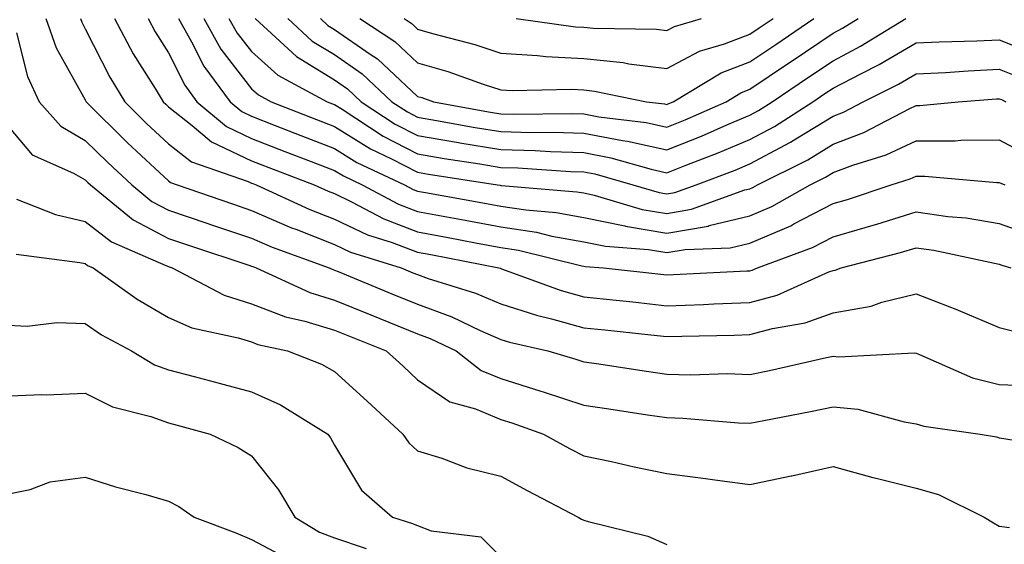
# Model space of a CAD drawing. Units: inches. Extents: x 981683 to 984323, y 7255658 to 7258298.
# Drawn here: x 982990 to 983109, y 7257729 to 7257792 of the extents above; entities that cross this region are included whole.
import ezdxf

# ---------------------------------------------------------------- set-up
doc = ezdxf.new("R2010")
doc.units = ezdxf.units.IN
doc.header["$MEASUREMENT"] = 0
doc.layers.add('Contour_98167255', color=7, linetype='Continuous', true_color=0xcc4a5b)

msp = doc.modelspace()

# ---------------------------------------------------------------- linework, layer by layer
at = {"layer": 'Contour_98167255'}
for points in [[(982993.31, 7257791.92, 3110), (982994.53, 7257788.4, 3110), (982998.05, 7257782.13, 3110), (982998.12, 7257781.99, 3110), (982998.16, 7257781.92, 3110), (983003.12, 7257776.99, 3110), (983008.05, 7257772.41, 3110), (983008.32, 7257772.19, 3110), (983009.1, 7257771.92, 3110), (983015.75, 7257769.62, 3110), (983018.05, 7257768.83, 3110), (983022.88, 7257766.75, 3110), (983023.4, 7257766.57, 3110), (983028.05, 7257764.75, 3110), (983029.96, 7257763.83, 3110), (983036.08, 7257761.92, 3110), (983037.47, 7257761.34, 3110), (983038.05, 7257761.11, 3110), (983039.32, 7257760.65, 3110), (983045.02, 7257758.89, 3110), (983048.05, 7257757.58, 3110), (983052.35, 7257756.22, 3110), (983054.17, 7257755.8, 3110), (983058.05, 7257754.72, 3110), (983060.58, 7257754.45, 3110), (983066.12, 7257753.85, 3110), (983068.05, 7257753.65, 3110), (983069.84, 7257753.71, 3110), (983076.13, 7257753.84, 3110), (983078.05, 7257753.91, 3110), (983080.77, 7257754.64, 3110), (983084.68, 7257755.29, 3110), (983088.05, 7257756.5, 3110), (983092.65, 7257757.32, 3110), (983093.92, 7257757.79, 3110), (983098.05, 7257758.81, 3110), (983103.02, 7257756.89, 3110), (983103.12, 7257756.85, 3110), (983108.05, 7257754.73, 3110), (983110.3, 7257754.17, 3110)], [(982997.46, 7257791.92, 3111), (982997.62, 7257791.49, 3111), (982998.05, 7257790.71, 3111), (983001, 7257784.87, 3111), (983002.79, 7257781.92, 3111), (983005.43, 7257779.3, 3111), (983008.05, 7257776.86, 3111), (983010.81, 7257774.68, 3111), (983017.64, 7257772.33, 3111), (983018.05, 7257772.13, 3111), (983018.21, 7257772.08, 3111), (983018.61, 7257771.92, 3111), (983025.09, 7257768.96, 3111), (983028.05, 7257767.8, 3111), (983032.03, 7257765.9, 3111), (983034.99, 7257764.98, 3111), (983038.05, 7257763.81, 3111), (983039.65, 7257763.52, 3111), (983047.84, 7257761.92, 3111), (983048, 7257761.87, 3111), (983048.05, 7257761.85, 3111), (983048.16, 7257761.81, 3111), (983055.34, 7257759.21, 3111), (983058.05, 7257758.45, 3111), (983061.94, 7257758.03, 3111), (983063.95, 7257757.82, 3111), (983068.05, 7257757.37, 3111), (983072.44, 7257757.53, 3111), (983073.71, 7257757.58, 3111), (983078.05, 7257757.74, 3111), (983081.34, 7257758.63, 3111), (983087.56, 7257761.43, 3111), (983088.05, 7257761.61, 3111), (983088.31, 7257761.66, 3111), (983089.03, 7257761.92, 3111), (983096.19, 7257763.78, 3111), (983098.05, 7257764.35, 3111), (983100.18, 7257764.05, 3111), (983107.5, 7257762.47, 3111), (983108.05, 7257762.38, 3111), (983108.38, 7257762.25, 3111), (983109.45, 7257761.92, 3111)], [(983001.55, 7257791.92, 3112), (983003.81, 7257787.68, 3112), (983006.45, 7257783.52, 3112), (983007.42, 7257781.92, 3112), (983007.74, 7257781.61, 3112), (983008.05, 7257781.31, 3112), (983010.91, 7257779.06, 3112), (983013.24, 7257777.11, 3112), (983018.05, 7257774.82, 3112), (983020.13, 7257774, 3112), (983025.61, 7257771.92, 3112), (983027.29, 7257771.16, 3112), (983028.05, 7257770.86, 3112), (983030.08, 7257769.89, 3112), (983033.96, 7257767.83, 3112), (983038.05, 7257766.26, 3112), (983041.71, 7257765.58, 3112), (983045.03, 7257764.94, 3112), (983048.05, 7257764.37, 3112), (983050.18, 7257764.05, 3112), (983057.81, 7257762.16, 3112), (983058.05, 7257762.13, 3112), (983058.22, 7257762.09, 3112), (983060.42, 7257761.92, 3112), (983067.31, 7257761.18, 3112), (983068.05, 7257761.1, 3112), (983068.84, 7257761.13, 3112), (983077.69, 7257761.56, 3112), (983078.05, 7257761.57, 3112), (983078.32, 7257761.65, 3112), (983078.94, 7257761.92, 3112), (983085.58, 7257764.39, 3112), (983088.05, 7257765.67, 3112), (983092.9, 7257767.07, 3112), (983093.33, 7257767.2, 3112), (983098.05, 7257768.67, 3112), (983101.85, 7257768.12, 3112), (983104.06, 7257767.93, 3112), (983108.05, 7257767.28, 3112), (983112, 7257765.87, 3112)], [(983005.61, 7257791.92, 3113), (983006.46, 7257790.33, 3113), (983008.05, 7257787.82, 3113), (983010.03, 7257783.9, 3113), (983011.49, 7257781.92, 3113), (983015.05, 7257778.92, 3113), (983018.05, 7257777.5, 3113), (983022.06, 7257775.93, 3113), (983025.25, 7257774.72, 3113), (983028.05, 7257773.64, 3113), (983029.11, 7257772.98, 3113), (983031.37, 7257771.92, 3113), (983035.73, 7257769.6, 3113), (983038.05, 7257768.71, 3113), (983041.99, 7257767.98, 3113), (983043.79, 7257767.66, 3113), (983048.05, 7257766.86, 3113), (983052.35, 7257766.22, 3113), (983054.22, 7257765.75, 3113), (983058.05, 7257765.06, 3113), (983060.65, 7257764.52, 3113), (983065.84, 7257764.13, 3113), (983068.05, 7257763.76, 3113), (983070.27, 7257764.14, 3113), (983075.65, 7257764.32, 3113), (983078.05, 7257764.9, 3113), (983082.97, 7257767, 3113), (983083.34, 7257767.21, 3113), (983088.05, 7257769.66, 3113), (983089.81, 7257770.16, 3113), (983095.03, 7257771.92, 3113), (983097.35, 7257772.62, 3113), (983098.05, 7257772.96, 3113), (983099.09, 7257772.96, 3113), (983107.78, 7257772.19, 3113), (983108.05, 7257772.19, 3113), (983108.23, 7257772.1, 3113), (983108.72, 7257771.92, 3113)], [(983009.26, 7257791.92, 3114), (983010.83, 7257789.14, 3114), (983012.32, 7257786.19, 3114), (983015.47, 7257781.92, 3114), (983016.87, 7257780.74, 3114), (983018.05, 7257780.18, 3114), (983020.9, 7257779.07, 3114), (983023.98, 7257777.85, 3114), (983028.05, 7257776.29, 3114), (983030.75, 7257774.62, 3114), (983036.47, 7257771.92, 3114), (983037.5, 7257771.37, 3114), (983038.05, 7257771.16, 3114), (983038.99, 7257770.98, 3114), (983045.89, 7257769.76, 3114), (983048.05, 7257769.36, 3114), (983051.07, 7257768.9, 3114), (983054.73, 7257768.6, 3114), (983058.05, 7257768, 3114), (983063, 7257766.97, 3114), (983063.08, 7257766.95, 3114), (983068.05, 7257766.11, 3114), (983073.01, 7257766.96, 3114), (983073.14, 7257767.01, 3114), (983078.05, 7257768.17, 3114), (983080.68, 7257769.29, 3114), (983085.3, 7257771.92, 3114), (983087.13, 7257772.84, 3114), (983088.05, 7257773.4, 3114), (983090.42, 7257774.29, 3114), (983094.45, 7257775.52, 3114), (983098.05, 7257777.22, 3114), (983102.74, 7257777.23, 3114), (983103.43, 7257777.3, 3114), (983108.05, 7257777.32, 3114), (983111.57, 7257775.44, 3114)], [(983012.3, 7257791.92, 3115), (983014.38, 7257788.25, 3115), (983018.05, 7257783.49, 3115), (983018.88, 7257782.75, 3115), (983020.42, 7257781.92, 3115), (983025.89, 7257779.76, 3115), (983028.05, 7257778.93, 3115), (983032.39, 7257776.26, 3115), (983034.92, 7257775.05, 3115), (983038.05, 7257773.44, 3115), (983039.35, 7257773.22, 3115), (983047.67, 7257771.92, 3115), (983047.99, 7257771.86, 3115), (983048.05, 7257771.85, 3115), (983048.13, 7257771.84, 3115), (983057.22, 7257771.09, 3115), (983058.05, 7257770.94, 3115), (983059.28, 7257770.69, 3115), (983065.09, 7257768.96, 3115), (983068.05, 7257768.46, 3115), (983071, 7257768.97, 3115), (983077.43, 7257771.3, 3115), (983078.05, 7257771.45, 3115), (983078.38, 7257771.59, 3115), (983078.96, 7257771.92, 3115), (983085.03, 7257774.94, 3115), (983088.05, 7257776.8, 3115), (983091.77, 7257778.2, 3115), (983097.21, 7257781.08, 3115), (983098.05, 7257781.48, 3115), (983098.49, 7257781.48, 3115), (983103.1, 7257781.92, 3115), (983107.71, 7257782.26, 3115), (983108.05, 7257782.28, 3115), (983108.31, 7257782.18, 3115), (983108.84, 7257781.92, 3115)], [(983015.34, 7257791.92, 3116), (983016.32, 7257790.19, 3116), (983018.05, 7257787.95, 3116), (983021.23, 7257785.1, 3116), (983027.17, 7257781.92, 3116), (983027.81, 7257781.68, 3116), (983028.05, 7257781.58, 3116), (983028.95, 7257781.02, 3116), (983033.91, 7257777.78, 3116), (983038.05, 7257775.65, 3116), (983041.23, 7257775.1, 3116), (983045.54, 7257774.43, 3116), (983048.05, 7257774.01, 3116), (983050.09, 7257773.96, 3116), (983056.45, 7257773.52, 3116), (983058.05, 7257773.47, 3116), (983059.36, 7257773.23, 3116), (983063.94, 7257771.92, 3116), (983067.11, 7257770.98, 3116), (983068.05, 7257770.83, 3116), (983068.99, 7257770.98, 3116), (983071.58, 7257771.92, 3116), (983076.28, 7257773.69, 3116), (983078.05, 7257774.44, 3116), (983082.93, 7257777.04, 3116), (983083.58, 7257777.45, 3116), (983088.05, 7257780.2, 3116), (983089.3, 7257780.67, 3116), (983091.66, 7257781.92, 3116), (983095.94, 7257784.03, 3116), (983098.05, 7257785.26, 3116), (983101.58, 7257785.45, 3116), (983104.32, 7257785.65, 3116), (983108.05, 7257785.83, 3116), (983110.84, 7257784.71, 3116)], [(983018.48, 7257791.92, 3117), (983023.48, 7257787.35, 3117), (983028.05, 7257784.56, 3117), (983029.6, 7257783.47, 3117), (983031.25, 7257781.92, 3117), (983035.36, 7257779.23, 3117), (983038.05, 7257777.86, 3117), (983042.95, 7257777.02, 3117), (983043.12, 7257776.99, 3117), (983048.05, 7257776.17, 3117), (983052.18, 7257776.05, 3117), (983054.05, 7257775.92, 3117), (983058.05, 7257775.81, 3117), (983061.31, 7257775.18, 3117), (983066.17, 7257773.8, 3117), (983068.05, 7257773.38, 3117), (983070.47, 7257774.34, 3117), (983074.22, 7257775.75, 3117), (983078.05, 7257777.38, 3117), (983081.02, 7257778.95, 3117), (983085.63, 7257781.92, 3117), (983087.07, 7257782.9, 3117), (983088.05, 7257783.55, 3117), (983091.46, 7257785.33, 3117), (983093.59, 7257786.38, 3117), (983098.05, 7257789, 3117), (983100.83, 7257789.14, 3117), (983105.37, 7257789.24, 3117), (983108.05, 7257789.37, 3117), (983112.28, 7257787.69, 3117)], [(983022.42, 7257791.92, 3118), (983025.35, 7257789.22, 3118), (983028.05, 7257787.59, 3118), (983031.39, 7257785.26, 3118), (983034.94, 7257781.92, 3118), (983036.82, 7257780.69, 3118), (983038.05, 7257780.06, 3118), (983040.3, 7257779.67, 3118), (983044.96, 7257778.83, 3118), (983048.05, 7257778.32, 3118), (983051.75, 7257778.22, 3118), (983054.38, 7257778.25, 3118), (983058.05, 7257778.14, 3118), (983062.72, 7257777.25, 3118), (983063.3, 7257777.17, 3118), (983068.05, 7257776.12, 3118), (983072.21, 7257777.76, 3118), (983075.26, 7257779.13, 3118), (983078.05, 7257780.32, 3118), (983079.09, 7257780.88, 3118), (983080.73, 7257781.92, 3118), (983085.1, 7257784.87, 3118), (983088.05, 7257786.86, 3118), (983091.37, 7257788.6, 3118), (983096.8, 7257791.92, 3118)], [(983026.36, 7257791.92, 3119), (983027.24, 7257791.11, 3119), (983028.05, 7257790.62, 3119), (983032.33, 7257787.64, 3119), (983033.21, 7257787.08, 3119), (983038.05, 7257782.55, 3119), (983038.54, 7257782.41, 3119), (983039.94, 7257781.92, 3119), (983046.81, 7257780.68, 3119), (983048.05, 7257780.46, 3119), (983049.54, 7257780.43, 3119), (983056.64, 7257780.51, 3119), (983058.05, 7257780.46, 3119), (983059.85, 7257780.12, 3119), (983065.54, 7257779.41, 3119), (983068.05, 7257778.85, 3119), (983070.25, 7257779.72, 3119), (983075.17, 7257781.92, 3119), (983076.97, 7257783, 3119), (983078.05, 7257783.42, 3119), (983082.68, 7257786.55, 3119), (983083.12, 7257786.85, 3119), (983088.05, 7257790.17, 3119), (983089.2, 7257790.77, 3119), (983091.07, 7257791.92, 3119)], [(983031.09, 7257791.92, 3120), (983035.31, 7257789.18, 3120), (983038.05, 7257786.62, 3120), (983041.67, 7257785.54, 3120), (983045.92, 7257784.05, 3120), (983048.05, 7257783.37, 3120), (983049.41, 7257783.28, 3120), (983056.55, 7257783.42, 3120), (983058.05, 7257783.34, 3120), (983059.34, 7257783.21, 3120), (983065.61, 7257781.92, 3120), (983067.78, 7257781.65, 3120), (983068.05, 7257781.59, 3120), (983068.28, 7257781.69, 3120), (983068.82, 7257781.92, 3120), (983074.57, 7257785.4, 3120), (983078.05, 7257786.73, 3120), (983081.15, 7257788.82, 3120), (983085.74, 7257791.92, 3120)], [(983036.41, 7257791.92, 3121), (983037.41, 7257791.28, 3121), (983038.05, 7257790.67, 3121), (983039.83, 7257790.14, 3121), (983044.92, 7257788.79, 3121), (983048.05, 7257787.78, 3121), (983052.47, 7257787.5, 3121), (983053.49, 7257787.36, 3121), (983058.05, 7257787.11, 3121), (983062.77, 7257786.64, 3121), (983063.48, 7257786.49, 3121), (983068.05, 7257785.93, 3121), (983071.97, 7257788, 3121), (983075, 7257788.87, 3121), (983078.05, 7257790.05, 3121), (983079.17, 7257790.8, 3121), (983080.83, 7257791.92, 3121)], [(983049.92, 7257791.92, 3122), (983057.06, 7257790.93, 3122), (983058.05, 7257790.88, 3122), (983059.21, 7257790.76, 3122), (983066.79, 7257790.66, 3122), (983068.05, 7257790.5, 3122), (983068.98, 7257790.99, 3122), (983072.22, 7257791.92, 3122)], [(982989.76, 7257790.21, 3109), (982991.07, 7257784.94, 3109), (982992.5, 7257781.92, 3109), (982995.12, 7257778.99, 3109), (982998.05, 7257777.26, 3109), (983000.74, 7257774.61, 3109), (983003.63, 7257771.92, 3109), (983006.06, 7257769.93, 3109), (983008.05, 7257768.88, 3109), (983012.67, 7257767.3, 3109), (983013.24, 7257767.11, 3109), (983018.05, 7257765.48, 3109), (983020.54, 7257764.41, 3109), (983027.42, 7257761.92, 3109), (983027.84, 7257761.71, 3109), (983028.05, 7257761.66, 3109), (983028.49, 7257761.48, 3109), (983034.93, 7257758.8, 3109), (983038.05, 7257757.55, 3109), (983042.17, 7257756.04, 3109), (983045.58, 7257754.39, 3109), (983048.05, 7257753.32, 3109), (983049.1, 7257752.97, 3109), (983053.74, 7257751.92, 3109), (983057.08, 7257750.95, 3109), (983058.05, 7257750.62, 3109), (983059.57, 7257750.4, 3109), (983065.61, 7257749.48, 3109), (983068.05, 7257749.12, 3109), (983070.92, 7257749.05, 3109), (983075.32, 7257749.19, 3109), (983078.05, 7257749.1, 3109), (983080.39, 7257749.58, 3109), (983087.26, 7257751.13, 3109), (983088.05, 7257751.3, 3109), (983088.74, 7257751.23, 3109), (983097.81, 7257751.68, 3109), (983098.05, 7257751.65, 3109), (983098.46, 7257751.51, 3109), (983104.83, 7257748.7, 3109), (983108.05, 7257747.89, 3109), (983112.26, 7257747.71, 3109)], [(982988.05, 7257779.83, 3108), (982991.67, 7257775.54, 3108), (982996.64, 7257773.33, 3108), (982998.05, 7257772.51, 3108), (982998.34, 7257772.21, 3108), (982998.66, 7257771.92, 3108), (983003.82, 7257767.69, 3108), (983008.05, 7257765.47, 3108), (983010.7, 7257764.57, 3108), (983017.74, 7257762.23, 3108), (983018.05, 7257762.13, 3108), (983018.2, 7257762.07, 3108), (983018.6, 7257761.92, 3108), (983025.07, 7257758.94, 3108), (983028.05, 7257758.04, 3108), (983032.4, 7257756.27, 3108), (983034.58, 7257755.39, 3108), (983038.05, 7257753.98, 3108), (983039.56, 7257753.43, 3108), (983042.67, 7257751.92, 3108), (983045.71, 7257749.58, 3108), (983048.05, 7257748.61, 3108), (983052.87, 7257747.1, 3108), (983053.15, 7257747.02, 3108), (983058.05, 7257745.39, 3108), (983061.07, 7257744.94, 3108), (983065.73, 7257744.24, 3108), (983068.05, 7257743.9, 3108), (983069.98, 7257743.85, 3108), (983076.69, 7257743.28, 3108), (983078.05, 7257743.24, 3108), (983079.7, 7257743.57, 3108), (983085.33, 7257744.64, 3108), (983088.05, 7257745.21, 3108), (983091.05, 7257744.92, 3108), (983096.6, 7257743.37, 3108), (983098.05, 7257743.16, 3108), (983098.98, 7257742.85, 3108), (983105.74, 7257741.92, 3108), (983107.72, 7257741.59, 3108), (983108.05, 7257741.45, 3108), (983108.6, 7257741.37, 3108), (983116.26, 7257740.13, 3108)], [(982989.77, 7257770.2, 3107), (982994.46, 7257768.33, 3107), (982998.05, 7257767.49, 3107), (983001.18, 7257765.05, 3107), (983007.75, 7257762.22, 3107), (983008.05, 7257762.07, 3107), (983008.16, 7257762.03, 3107), (983008.49, 7257761.92, 3107), (983014.78, 7257758.65, 3107), (983018.05, 7257757.6, 3107), (983022.15, 7257756.02, 3107), (983024.46, 7257755.51, 3107), (983028.05, 7257754.43, 3107), (983029.83, 7257753.7, 3107), (983034.27, 7257751.92, 3107), (983036.25, 7257750.12, 3107), (983038.05, 7257748.46, 3107), (983041.92, 7257745.79, 3107), (983045.02, 7257744.95, 3107), (983048.05, 7257743.69, 3107), (983049.4, 7257743.27, 3107), (983053.2, 7257741.92, 3107), (983056.33, 7257740.2, 3107), (983058.05, 7257739.3, 3107), (983061.37, 7257738.6, 3107), (983064.12, 7257737.99, 3107), (983068.05, 7257737.17, 3107), (983072.7, 7257736.57, 3107), (983073.53, 7257736.44, 3107), (983078.05, 7257735.84, 3107), (983083.01, 7257736.88, 3107), (983083.08, 7257736.89, 3107), (983088.05, 7257738.03, 3107), (983092.83, 7257736.7, 3107), (983093.39, 7257736.58, 3107), (983098.05, 7257735.41, 3107), (983100.76, 7257734.63, 3107), (983106.25, 7257731.92, 3107), (983107.37, 7257731.24, 3107), (983108.05, 7257730.84, 3107), (983109.28, 7257730.69, 3107)], [(982989.72, 7257763.59, 3106), (982997.39, 7257762.58, 3106), (982998.05, 7257762.43, 3106), (982998.33, 7257762.2, 3106), (982999.01, 7257761.92, 3106), (983004.27, 7257758.14, 3106), (983008.05, 7257755.94, 3106), (983010.85, 7257754.72, 3106), (983016.46, 7257753.51, 3106), (983018.05, 7257753, 3106), (983018.83, 7257752.7, 3106), (983022.4, 7257751.92, 3106), (983026.47, 7257750.34, 3106), (983028.05, 7257749.44, 3106), (983031.99, 7257745.86, 3106), (983036.26, 7257741.92, 3106), (983036.99, 7257740.86, 3106), (983038.05, 7257739.9, 3106), (983040.97, 7257739, 3106), (983043.97, 7257737.84, 3106), (983048.05, 7257736.84, 3106), (983051.24, 7257735.11, 3106), (983057.39, 7257731.92, 3106), (983057.79, 7257731.66, 3106), (983058.05, 7257731.57, 3106), (983058.59, 7257731.38, 3106), (983065.76, 7257729.63, 3106), (983068.05, 7257728.63, 3106)], [(982988.05, 7257755.06, 3105), (982991.05, 7257754.92, 3105), (982994.63, 7257755.34, 3105), (982998.05, 7257755.22, 3105), (983000, 7257753.87, 3105), (983003.59, 7257751.92, 3105), (983006.38, 7257750.25, 3105), (983008.05, 7257749.64, 3105), (983011.14, 7257748.83, 3105), (983014.17, 7257748.04, 3105), (983018.05, 7257747.01, 3105), (983021.56, 7257745.43, 3105), (983027.22, 7257741.92, 3105), (983027.58, 7257741.45, 3105), (983028.05, 7257740.59, 3105), (983031.29, 7257735.16, 3105), (983035.04, 7257731.92, 3105), (983037.32, 7257731.19, 3105), (983038.05, 7257730.92, 3105), (983039.69, 7257730.28, 3105), (983045.66, 7257729.53, 3105), (983048.05, 7257727.13, 3105)], [(982988.05, 7257746.49, 3104), (982992.8, 7257746.67, 3104), (982993.32, 7257746.65, 3104), (982998.05, 7257746.85, 3104), (983001.31, 7257745.18, 3104), (983005.94, 7257744.03, 3104), (983008.05, 7257743.27, 3104), (983009.11, 7257742.98, 3104), (983013.09, 7257741.92, 3104), (983016.45, 7257740.32, 3104), (983018.05, 7257739.28, 3104), (983021.32, 7257735.19, 3104), (983023.26, 7257731.92, 3104), (983026.24, 7257730.11, 3104), (983028.05, 7257729.42, 3104), (983031.84, 7257728.13, 3104)], [(982988.05, 7257734.57, 3103), (982991.39, 7257735.26, 3103), (982993.8, 7257736.17, 3103), (982998.05, 7257736.73, 3103), (983001.69, 7257735.56, 3103), (983005.34, 7257734.63, 3103), (983008.05, 7257733.84, 3103), (983009.31, 7257733.18, 3103), (983011.15, 7257731.92, 3103), (983016.15, 7257730.02, 3103), (983018.05, 7257729.21, 3103), (983022.81, 7257726.68, 3103)]]:
    msp.add_polyline3d(points, dxfattribs=at)

doc.saveas('drawing.dxf')
